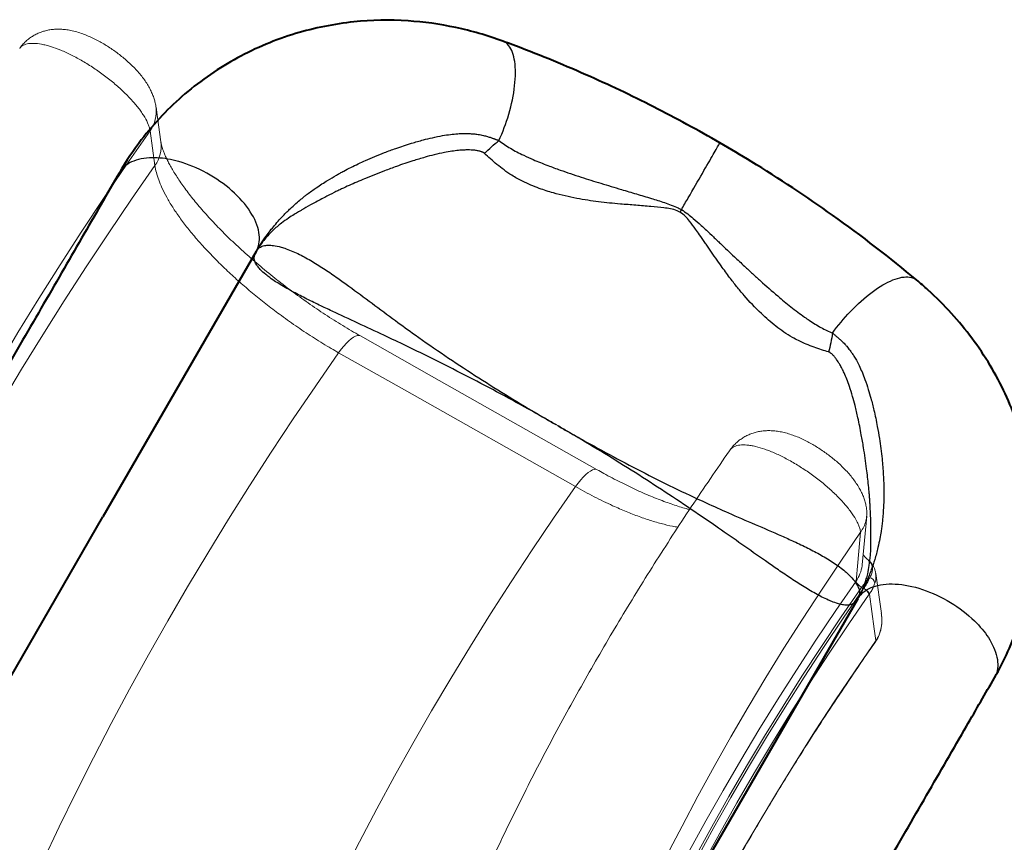
# Model space of a CAD drawing. Units: millimetres. Extents: x -11924 to 11402, y -5917 to 18808.
# Drawn here: x 1004 to 1627, y 4673 to 5194 of the extents above; entities that cross this region are included whole.
import ezdxf

# ---------------------------------------------------------------- set-up
doc = ezdxf.new("R2010")
doc.units = ezdxf.units.MM
doc.layers.add('WIDOCZNE_(ISO)', color=4, linetype='Continuous', lineweight=40)
doc.layers.add('WIDOCZNE_WĄSKIE_(ISO)', color=2, linetype='Continuous', lineweight=30)
doc.layers.add('WYMIAR', color=1, linetype='Continuous')

# ---------------------------------------------------------------- blocks, each defined once
blk = doc.blocks.new('A$C143013A1')
at = {"layer": 'WIDOCZNE_(ISO)'}
for p, q in [((-658.3, 220), (-464.24, 220)), ((-137.87, 220), (-464.24, 220)), ((-658.3, -220), (-464.24, -220))]:
    blk.add_line(p, q, dxfattribs=at)
for points, knots in [([(-851.91, 151.27), (-850.07, 161.81), (-847.55, 171.9), (-841.25, 191.39), (-837.4, 200.83), (-827.84, 220.23), (-821.9, 230.02), (-807.87, 249.38), (-799.53, 258.84), (-780.76, 276.46), (-770.15, 284.59), (-747.38, 298.54), (-735.16, 304.43), (-709.87, 313.38), (-696.77, 316.59), (-675.08, 319.44), (-666.74, 320), (-658.3, 320)], [0, 0, 0, 0, 3.380519, 3.380519, 6.954977, 6.954977, 11.174794, 11.174794, 15.920441, 15.920441, 20.920505, 20.920505, 25.857256, 25.857256, 30.571896, 30.571896, 33.407482, 33.407482, 33.407482, 33.407482]), ([(-658.3, 320), (-643.02, 320), (-626.94, 320), (-593.74, 320), (-576.53, 320), (-541.4, 320), (-523.39, 320), (-491.65, 320), (-477.95, 320), (-464.24, 320)], [0, 0, 0, 0, 5.531472, 5.531472, 11.053146, 11.053146, 16.574854, 16.574854, 20.694602, 20.694602, 20.694602, 20.694602]), ([(-864.86, 0), (-864.86, 15.98), (-864.43, 32), (-862.74, 63.78), (-861.46, 79.62), (-857.97, 112.21), (-855.66, 128.97), (-852.58, 147.36), (-852.25, 149.32), (-851.91, 151.27)], [0, 0, 0, 0, 4.792589, 4.792589, 9.660429, 9.660429, 15.017775, 15.017775, 15.658765, 15.658765, 15.658765, 15.658765]), ([(-851.91, -151.27), (-855.68, -129.63), (-858.7, -107.39), (-862.77, -64.53), (-864.03, -43.88), (-864.76, -15.42), (-864.86, -7.71), (-864.86, 0)], [0, 0, 0, 0, 7.089734, 7.089734, 13.341033, 13.341033, 15.654047, 15.654047, 15.654047, 15.654047]), ([(-658.3, -320), (-670.87, -320), (-683.25, -318.75), (-707.16, -314.06), (-718.78, -310.57), (-741.31, -301.51), (-752.24, -295.82), (-773.11, -282.38), (-783.03, -274.5), (-801.51, -256.75), (-810.05, -246.74), (-825.23, -224.9), (-831.93, -212.95), (-842.7, -187.89), (-847, -174.75), (-850.74, -157.57), (-851.35, -154.44), (-851.91, -151.27)], [0, 0, 0, 0, 4.226266, 4.226266, 8.518239, 8.518239, 13.032165, 13.032165, 17.782044, 17.782044, 22.730811, 22.730811, 27.725425, 27.725425, 32.385015, 32.385015, 33.402006, 33.402006, 33.402006, 33.402006]), ([(-464.24, -320), (-482.65, -320), (-501.05, -320), (-537.19, -320), (-555.03, -320), (-589.73, -320), (-606.68, -320), (-635.1, -320), (-646.92, -320), (-658.3, -320)], [0, 0, 0, 0, 5.531472, 5.531472, 11.053146, 11.053146, 16.574854, 16.574854, 20.694602, 20.694602, 20.694602, 20.694602])]:
    blk.add_open_spline(points, degree=3, knots=knots, dxfattribs=at)
at = {"layer": 'WIDOCZNE_WĄSKIE_(ISO)'}
for centre, major_axis, start_param, end_param in [((-790.33, 103.59), (-41.55, -17.28), 4.39934, 4.674198), ((-790.33, -103.59), (-41.55, 17.28), 1.608987, 1.883846)]:
    blk.add_ellipse(centre, major_axis=major_axis, ratio=0.427376, start_param=start_param, end_param=end_param, dxfattribs=at)
for points, knots in [([(-682.22, 294.48), (-680.83, 299.01), (-679.05, 303.13), (-674.36, 311.03), (-671.33, 314.46), (-664.92, 318.9), (-661.63, 320), (-658.3, 320)], [-50.055136, -50.055136, -50.055136, -50.055136, -48.502056, -48.502056, -46.599685, -46.599685, -44.81516, -44.81516, -44.81516, -44.81516]), ([(-658.3, 220), (-658.71, 220), (-659.11, 220.02), (-663.05, 220.34), (-666.51, 221.87), (-672.98, 227.27), (-675.91, 231.13), (-680.83, 240.72), (-682.75, 246.39), (-685.29, 258.77), (-685.87, 265.37), (-685.58, 278.56), (-684.72, 285.03), (-682.9, 292.2), (-682.57, 293.35), (-682.22, 294.48)], [-60.413779, -60.413779, -60.413779, -60.413779, -60.196299, -60.196299, -58.30132, -58.30132, -56.367665, -56.367665, -54.399651, -54.399651, -52.416563, -52.416563, -50.443639, -50.443639, -50.055136, -50.055136, -50.055136, -50.055136]), ([(-658.3, 220), (-662.34, 220), (-666.21, 219.79), (-672.87, 219.11), (-675.72, 218.71), (-678.5, 218.23), (-681.56, 217.7), (-684.48, 217.08), (-689.51, 215.82), (-691.65, 215.21), (-695.36, 214.07), (-696.94, 213.55), (-699.7, 212.58), (-700.89, 212.14), (-702.71, 211.44), (-703.36, 211.19), (-704.32, 210.8), (-704.64, 210.67), (-705.28, 210.41), (-705.6, 210.28), (-708.13, 209.22), (-710.3, 208.24), (-715.02, 206), (-717.55, 204.72), (-721.97, 202.33), (-723.88, 201.26), (-726.51, 199.72), (-727.25, 199.28), (-728.73, 198.38), (-729.47, 197.93), (-731.66, 196.57), (-733.11, 195.64), (-737.41, 192.82), (-740.22, 190.87), (-746.49, 186.34), (-749.92, 183.71), (-755.27, 179.38), (-757.24, 177.74), (-761.83, 173.79), (-764.44, 171.47), (-768.87, 167.31), (-770.73, 165.51), (-773.94, 162.27), (-775.3, 160.85), (-778.13, 157.8), (-779.58, 156.16), (-782.08, 153.16), (-783.14, 151.85), (-785.07, 149.29), (-785.94, 148.07), (-787.46, 145.82), (-788.1, 144.82), (-789.26, 142.9), (-789.77, 142), (-790.68, 140.3), (-791.08, 139.53), (-791.76, 138.08), (-792.06, 137.43), (-792.55, 136.27), (-792.75, 135.79), (-793.12, 134.81), (-793.3, 134.32), (-793.66, 133.29), (-793.84, 132.75), (-794.15, 131.73), (-794.29, 131.26), (-794.53, 130.38), (-794.63, 129.99), (-794.82, 129.22), (-794.91, 128.83), (-795.07, 128.1), (-795.14, 127.77), (-795.26, 127.14), (-795.32, 126.85), (-795.42, 126.32), (-795.46, 126.11), (-795.54, 125.62), (-795.59, 125.35), (-795.68, 124.83), (-795.72, 124.58), (-795.79, 124.13), (-795.82, 123.95), (-795.88, 123.53), (-795.92, 123.3), (-795.98, 122.9), (-796, 122.76), (-796.06, 122.42), (-796.08, 122.24), (-796.12, 122)], [-18.221758, -18.221758, -18.221758, -18.221758, -17.196394, -17.196394, -16.3923, -16.3923, -16.3923, -15.508575, -15.508575, -14.826166, -14.826166, -14.301235, -14.301235, -13.897443, -13.897443, -13.672182, -13.672182, -13.559551, -13.559551, -13.44692, -13.44692, -12.660165, -12.660165, -11.708414, -11.708414, -10.964867, -10.964867, -10.669207, -10.669207, -10.373547, -10.373547, -9.782227, -9.782227, -8.599581, -8.599581, -7.09178, -7.09178, -6.195959, -6.195959, -4.978814, -4.978814, -4.087224, -4.087224, -3.417509, -3.417509, -2.691396, -2.691396, -2.154216, -2.154216, -1.698265, -1.698265, -1.358657, -1.358657, -1.075173, -1.075173, -0.857109, -0.857109, -0.689367, -0.689367, -0.576249, -0.576249, -0.470433, -0.470433, -0.362983, -0.362983, -0.280328, -0.280328, -0.220123, -0.220123, -0.167062, -0.167062, -0.126246, -0.126246, -0.094849, -0.094849, -0.074076, -0.074076, -0.05134, -0.05134, -0.033851, -0.033851, -0.022567, -0.022567, -0.011284, -0.011284, -0.005642, -0.005642, 0, 0, 0, 0]), ([(-675.27, 217.58), (-672.85, 218.25), (-670.44, 218.8), (-664.87, 219.72), (-661.71, 220), (-658.3, 220)], [16.3923, 16.3923, 16.3923, 16.3923, 17.196394, 17.196394, 18.221758, 18.221758, 18.221758, 18.221758]), ([(-658.36, 220), (-658.39, 220), (-658.42, 220), (-658.5, 220), (-658.54, 220), (-658.69, 220), (-658.78, 219.99), (-659.05, 219.98), (-659.23, 219.97), (-659.74, 219.92), (-660.05, 219.86), (-660.78, 219.7), (-661.19, 219.56), (-662.41, 219.02), (-663.12, 218.51), (-664.49, 217.17), (-665.11, 216.31), (-666.21, 214.47), (-666.69, 213.49), (-667.74, 210.94), (-668.25, 209.33), (-668.94, 206.63), (-669.18, 205.54), (-669.94, 201.48), (-670.27, 198.45), (-670.67, 192.3), (-670.73, 189.18), (-670.67, 182.9), (-670.54, 179.75), (-670.16, 173.35), (-669.91, 170.11), (-669.35, 163.98), (-669.06, 161.09), (-668.11, 152.21), (-667.39, 146.14), (-665.94, 133.96), (-665.22, 127.84), (-664, 116.67), (-663.47, 111.56), (-661.53, 91.2), (-660.47, 75.94), (-659, 45.57), (-658.57, 30.44), (-658.39, 15.5), (-658.36, 12.98), (-658.34, 10.46), (-658.31, 5.42), (-658.3, 2.9), (-658.3, 0.38)], [0.001125, 0.001125, 0.001125, 0.001125, 0.006099, 0.006099, 0.014597, 0.014597, 0.031595, 0.031595, 0.065591, 0.065591, 0.132835, 0.132835, 0.234308, 0.234308, 0.467492, 0.467492, 0.745735, 0.745735, 1.023978, 1.023978, 1.442119, 1.442119, 1.720279, 1.720279, 2.470292, 2.470292, 3.220308, 3.220308, 3.963003, 3.963003, 4.705698, 4.705698, 5.354458, 5.354458, 6.688219, 6.688219, 8.021979, 8.021979, 9.142898, 9.142898, 12.48268, 12.48268, 15.822461, 15.822461, 15.822461, 16.385965, 16.385965, 16.94947, 16.94947, 16.94947, 16.94947]), ([(-658.3, 220), (-658.32, 220), (-658.33, 220), (-658.35, 220), (-658.36, 220), (-658.36, 220)], [-0.002400266, -0.002400266, -0.002400266, -0.002400266, 0, 0, 0.001125312, 0.001125312, 0.001125312, 0.001125312]), ([(-658.3, 0.38), (-658.3, 2.9), (-658.3, 5.42), (-658.27, 10.46), (-658.24, 12.98), (-658.21, 15.5), (-658.04, 30.44), (-657.61, 45.54), (-656.29, 75.79), (-655.38, 90.92), (-653.88, 111.05), (-653.48, 116.1), (-652.56, 127.14), (-652.03, 133.19), (-650.95, 145.28), (-650.4, 151.33), (-649.63, 160.24), (-649.38, 163.15), (-648.89, 169.35), (-648.65, 172.64), (-648.24, 179.16), (-648.07, 182.39), (-647.85, 188.81), (-647.8, 192.01), (-647.89, 198.27), (-648.04, 201.32), (-648.47, 205.34), (-648.61, 206.41), (-649.04, 209.05), (-649.37, 210.58), (-650.09, 213), (-650.42, 213.93), (-651.22, 215.69), (-651.68, 216.52), (-652.77, 217.91), (-653.33, 218.49), (-654.45, 219.19), (-654.82, 219.38), (-655.58, 219.66), (-655.92, 219.76), (-656.55, 219.88), (-656.78, 219.91), (-657.2, 219.96), (-657.36, 219.97), (-657.63, 219.99), (-657.73, 219.99), (-657.91, 220), (-657.98, 220), (-658.09, 220), (-658.11, 220), (-658.18, 220), (-658.23, 220), (-658.3, 220)], [-16.94947, -16.94947, -16.94947, -16.94947, -16.385965, -16.385965, -15.822461, -15.822461, -15.822461, -12.48268, -12.48268, -9.142898, -9.142898, -8.021979, -8.021979, -6.688219, -6.688219, -5.354458, -5.354458, -4.705698, -4.705698, -3.963003, -3.963003, -3.220308, -3.220308, -2.470292, -2.470292, -1.720279, -1.720279, -1.442119, -1.442119, -1.023978, -1.023978, -0.745735, -0.745735, -0.467492, -0.467492, -0.234308, -0.234308, -0.132835, -0.132835, -0.065591, -0.065591, -0.031595, -0.031595, -0.014597, -0.014597, -0.006099, -0.006099, -0.001125, -0.001125, 0, 0, 0.0024, 0.0024, 0.0024, 0.0024]), ([(-784.56, 125.81), (-784.56, 125.83), (-784.57, 125.85), (-784.57, 125.89), (-784.58, 125.9), (-784.59, 125.96), (-784.59, 126), (-784.6, 126.08), (-784.61, 126.12), (-784.62, 126.22), (-784.62, 126.28), (-784.63, 126.42), (-784.63, 126.5), (-784.63, 126.65), (-784.63, 126.72), (-784.62, 126.9), (-784.61, 127.01), (-784.59, 127.27), (-784.57, 127.41), (-784.53, 127.73), (-784.5, 127.92), (-784.42, 128.31), (-784.37, 128.51), (-784.25, 129), (-784.17, 129.28), (-783.98, 129.91), (-783.87, 130.25), (-783.63, 130.94), (-783.5, 131.27), (-783.22, 131.96), (-783.07, 132.31), (-782.68, 133.16), (-782.43, 133.66), (-781.86, 134.79), (-781.51, 135.41), (-780.7, 136.81), (-780.23, 137.58), (-779.16, 139.24), (-778.55, 140.13), (-777.11, 142.15), (-776.26, 143.28), (-774.37, 145.66), (-773.33, 146.91), (-770.82, 149.79), (-769.34, 151.4), (-766.44, 154.42), (-765.02, 155.84), (-761.67, 159.11), (-759.73, 160.93), (-755.06, 165.19), (-752.29, 167.6), (-747.48, 171.72), (-745.41, 173.44), (-739.82, 178.01), (-736.26, 180.83), (-729.84, 185.73), (-726.99, 187.85), (-722.67, 190.95), (-721.23, 191.98), (-719.05, 193.49), (-718.33, 193.99), (-716.87, 194.98), (-716.14, 195.48), (-713.52, 197.2), (-711.65, 198.41), (-707.41, 201.11), (-705.04, 202.59), (-700.71, 205.2), (-698.75, 206.35), (-696.51, 207.61), (-696.25, 207.77), (-695.72, 208.09), (-695.46, 208.24), (-694.67, 208.71), (-694.14, 209.02), (-692.66, 209.86), (-691.7, 210.39), (-689.48, 211.59), (-688.21, 212.24), (-685.27, 213.67), (-683.59, 214.43), (-679.71, 216.05), (-677.5, 216.88), (-675.27, 217.58)], [0, 0, 0, 0, 0.005642, 0.005642, 0.011284, 0.011284, 0.022567, 0.022567, 0.033851, 0.033851, 0.05134, 0.05134, 0.074076, 0.074076, 0.094849, 0.094849, 0.126246, 0.126246, 0.167062, 0.167062, 0.220123, 0.220123, 0.280328, 0.280328, 0.362983, 0.362983, 0.470433, 0.470433, 0.576249, 0.576249, 0.689367, 0.689367, 0.857109, 0.857109, 1.075173, 1.075173, 1.358657, 1.358657, 1.698265, 1.698265, 2.154216, 2.154216, 2.691396, 2.691396, 3.417509, 3.417509, 4.087224, 4.087224, 4.978814, 4.978814, 6.195959, 6.195959, 7.09178, 7.09178, 8.599581, 8.599581, 9.782227, 9.782227, 10.373547, 10.373547, 10.669207, 10.669207, 10.964867, 10.964867, 11.708414, 11.708414, 12.660165, 12.660165, 13.44692, 13.44692, 13.559551, 13.559551, 13.672182, 13.672182, 13.897443, 13.897443, 14.301235, 14.301235, 14.826166, 14.826166, 15.508575, 15.508575, 16.3923, 16.3923, 16.3923, 16.3923]), ([(-796.12, 122), (-801.96, 122.55), (-807.89, 123.55), (-819.94, 126.46), (-825.89, 128.43), (-836.46, 133.01), (-840.97, 135.59), (-847.87, 141.02), (-850.21, 143.8), (-851.97, 148.16), (-852.17, 149.76), (-851.91, 151.27)], [-58.158878, -58.158878, -58.158878, -58.158878, -56.367665, -56.367665, -54.399651, -54.399651, -52.416563, -52.416563, -50.443639, -50.443639, -49.249363, -49.249363, -49.249363, -49.249363]), ([(-814.21, 0), (-814.21, 0.65), (-814.17, 1.3), (-813.9, 3.39), (-813.51, 4.79), (-812.59, 7.53), (-812.05, 8.87), (-810.42, 12.72), (-809.26, 15.21), (-807.41, 19.16), (-806.73, 20.61), (-805.36, 23.53), (-804.68, 24.98), (-802.57, 29.36), (-801.16, 32.31), (-797.83, 39.43), (-795.92, 43.66), (-792.29, 52.16), (-790.59, 56.47), (-787.37, 65.67), (-785.88, 70.55), (-783.88, 78.55), (-783.22, 81.62), (-782.01, 88.47), (-781.51, 92.28), (-781.1, 98.71), (-781.04, 101.31), (-781.22, 105.91), (-781.39, 107.91), (-781.83, 111.79), (-782.1, 113.68), (-783.03, 119.2), (-783.81, 122.65), (-784.56, 125.81)], [0, 0, 0, 0, 0.175727, 0.175727, 0.573014, 0.573014, 0.9703, 0.9703, 1.72123, 1.72123, 2.155434, 2.155434, 2.589637, 2.589637, 3.458048, 3.458048, 4.663691, 4.663691, 5.843465, 5.843465, 7.113596, 7.113596, 7.890519, 7.890519, 8.835109, 8.835109, 9.469922, 9.469922, 9.949238, 9.949238, 10.428554, 10.428554, 11.387185, 11.387185, 11.387185, 11.387185]), ([(-796.12, 122), (-795.79, 119.2), (-795.59, 116.26), (-795.53, 111.67), (-795.55, 110.12), (-795.66, 106.95), (-795.76, 105.34), (-796.05, 101.57), (-796.28, 99.39), (-796.93, 93.93), (-797.4, 90.62), (-798.38, 84.55), (-798.85, 81.79), (-800.2, 74.49), (-801.12, 69.93), (-803.01, 61.08), (-803.98, 56.8), (-805.98, 48.12), (-807.03, 43.7), (-808.85, 36.1), (-809.62, 32.91), (-810.77, 28.1), (-811.15, 26.5), (-811.91, 23.28), (-812.29, 21.66), (-813.3, 17.25), (-813.93, 14.46), (-814.81, 10.11), (-815.11, 8.59), (-815.61, 5.48), (-815.83, 3.89), (-815.99, 1.52), (-816.02, 0.78), (-816.03, 0.05), (-816.03, 0.03), (-816.03, 0.02), (-816.03, 0)], [-11.387185, -11.387185, -11.387185, -11.387185, -10.428554, -10.428554, -9.949238, -9.949238, -9.469922, -9.469922, -8.835109, -8.835109, -7.890519, -7.890519, -7.113596, -7.113596, -5.843465, -5.843465, -4.663691, -4.663691, -3.458048, -3.458048, -2.589637, -2.589637, -2.155434, -2.155434, -1.72123, -1.72123, -0.9703, -0.9703, -0.573014, -0.573014, -0.175727, -0.175727, 0, 0, 0, 0.003621, 0.003621, 0.003621, 0.003621]), ([(-816.03, 0), (-818.9, 0), (-821.76, 0), (-831.01, 0), (-837.11, 0), (-848.03, 0), (-852.73, 0), (-860.03, 0), (-862.58, 0), (-864.53, 0), (-864.86, 0), (-864.86, 0)], [-57.23191, -57.23191, -57.23191, -57.23191, -56.367665, -56.367665, -54.399651, -54.399651, -52.416563, -52.416563, -50.443639, -50.443639, -49.446657, -49.446657, -49.446657, -49.446657]), ([(-816.03, 0), (-816.01, -1.62), (-815.88, -3.23), (-815.49, -6.31), (-815.24, -7.79), (-814.56, -11.45), (-814.1, -13.61), (-813.29, -17.27), (-812.95, -18.76), (-812.16, -22.23), (-811.69, -24.21), (-810.99, -27.18), (-810.75, -28.16), (-810.28, -30.14), (-810.04, -31.13), (-808.86, -36.06), (-807.91, -40), (-806.3, -46.79), (-805.63, -49.65), (-804.45, -54.75), (-803.94, -56.99), (-802.94, -61.46), (-802.45, -63.69), (-800.96, -70.68), (-800.01, -75.43), (-798.5, -83.75), (-797.91, -87.32), (-796.86, -94.47), (-796.4, -98.05), (-795.96, -102.76), (-795.86, -103.95), (-795.58, -108.12), (-795.5, -111.05), (-795.62, -116.71), (-795.82, -119.42), (-796.12, -121.99)], [-11.345698, -11.345698, -11.345698, -11.345698, -10.958798, -10.958798, -10.575515, -10.575515, -10.008292, -10.008292, -9.611657, -9.611657, -9.077974, -9.077974, -8.811133, -8.811133, -8.544292, -8.544292, -7.476922, -7.476922, -6.696276, -6.696276, -6.080074, -6.080074, -5.463868, -5.463868, -4.143157, -4.143157, -3.142567, -3.142567, -2.114189, -2.114189, -1.763604, -1.763604, -0.881802, -0.881802, 0, 0, 0, 0]), ([(-816.03, 0), (-815.88, 0), (-815.73, 0), (-815.42, 0), (-815.27, 0), (-814.97, 0), (-814.82, 0), (-814.52, 0), (-814.37, 0), (-814.21, 0)], [0, 0, 0, 0, 0.250002, 0.250002, 0.500003, 0.500003, 0.750005, 0.750005, 1.000007, 1.000007, 1.000007, 1.000007]), ([(-784.56, -125.81), (-783.87, -122.89), (-783.15, -119.72), (-781.95, -112.95), (-781.49, -109.35), (-781.14, -104.21), (-781.09, -102.75), (-781.09, -97.08), (-781.45, -92.9), (-782.6, -84.72), (-783.38, -80.72), (-785.58, -71.56), (-787.11, -66.47), (-789.63, -59.19), (-790.48, -56.9), (-792.24, -52.38), (-793.15, -50.15), (-795.28, -45.16), (-796.5, -42.4), (-799.44, -35.94), (-801.18, -32.27), (-803.35, -27.74), (-803.79, -26.83), (-804.66, -25.04), (-805.07, -24.14), (-806.33, -21.45), (-807.17, -19.67), (-808.63, -16.56), (-809.25, -15.22), (-810.73, -11.97), (-811.58, -10.06), (-812.84, -6.83), (-813.3, -5.52), (-813.99, -2.82), (-814.21, -1.42), (-814.21, 0)], [0, 0, 0, 0, 0.881802, 0.881802, 1.763604, 1.763604, 2.114189, 2.114189, 3.142567, 3.142567, 4.143157, 4.143157, 5.463868, 5.463868, 6.080074, 6.080074, 6.696276, 6.696276, 7.476922, 7.476922, 8.544292, 8.544292, 8.811133, 8.811133, 9.077974, 9.077974, 9.611657, 9.611657, 10.008292, 10.008292, 10.575515, 10.575515, 10.958798, 10.958798, 11.342077, 11.342077, 11.342077, 11.342077]), ([(-658.3, -0.37), (-658.3, -2.89), (-658.31, -5.41), (-658.34, -10.45), (-658.36, -12.97), (-658.39, -15.49), (-658.57, -30.44), (-659, -45.56), (-660.47, -75.94), (-661.53, -91.2), (-663.47, -111.55), (-664, -116.67), (-665.22, -127.84), (-665.94, -133.96), (-667.39, -146.14), (-668.11, -152.21), (-669.06, -161.09), (-669.35, -163.97), (-669.91, -170.11), (-670.16, -173.35), (-670.54, -179.74), (-670.67, -182.9), (-670.73, -189.17), (-670.67, -192.29), (-670.27, -198.45), (-669.94, -201.48), (-669.18, -205.53), (-668.94, -206.62), (-668.25, -209.32), (-667.74, -210.93), (-666.69, -213.48), (-666.21, -214.47), (-665.11, -216.3), (-664.49, -217.16), (-663.12, -218.5), (-662.41, -219.02), (-661.19, -219.56), (-660.79, -219.69), (-660.05, -219.86), (-659.74, -219.91), (-659.23, -219.96), (-659.05, -219.98), (-658.78, -219.99), (-658.69, -219.99), (-658.54, -220), (-658.5, -220), (-658.42, -220), (-658.39, -220), (-658.36, -220)], [-0.497755, -0.497755, -0.497755, -0.497755, 0.06575, 0.06575, 0.629254, 0.629254, 0.629254, 3.969036, 3.969036, 7.308817, 7.308817, 8.429782, 8.429782, 9.763519, 9.763519, 11.097256, 11.097256, 11.746015, 11.746015, 12.488721, 12.488721, 13.231427, 13.231427, 13.981442, 13.981442, 14.731454, 14.731454, 15.009609, 15.009609, 15.427386, 15.427386, 15.705791, 15.705791, 15.984196, 15.984196, 16.217399, 16.217399, 16.318781, 16.318781, 16.386087, 16.386087, 16.420106, 16.420106, 16.437116, 16.437116, 16.44562, 16.44562, 16.4506, 16.4506, 16.4506, 16.4506]), ([(-658.3, -220), (-658.23, -220), (-658.18, -220), (-658.11, -220), (-658.09, -220), (-657.98, -219.99), (-657.91, -219.99), (-657.73, -219.99), (-657.63, -219.98), (-657.36, -219.97), (-657.2, -219.95), (-656.78, -219.91), (-656.55, -219.87), (-655.92, -219.75), (-655.58, -219.65), (-654.82, -219.38), (-654.45, -219.18), (-653.33, -218.49), (-652.77, -217.91), (-651.68, -216.52), (-651.22, -215.69), (-650.42, -213.92), (-650.09, -212.99), (-649.37, -210.57), (-649.04, -209.04), (-648.61, -206.41), (-648.47, -205.33), (-648.04, -201.32), (-647.89, -198.26), (-647.8, -192.01), (-647.85, -188.81), (-648.07, -182.38), (-648.24, -179.16), (-648.65, -172.64), (-648.89, -169.35), (-649.38, -163.15), (-649.63, -160.24), (-650.4, -151.32), (-650.95, -145.28), (-652.03, -133.18), (-652.56, -127.14), (-653.48, -116.1), (-653.88, -111.05), (-655.38, -90.92), (-656.29, -75.78), (-657.61, -45.54), (-658.04, -30.43), (-658.21, -15.49), (-658.24, -12.97), (-658.27, -10.45), (-658.3, -5.41), (-658.3, -2.89), (-658.3, -0.37)], [-16.454125, -16.454125, -16.454125, -16.454125, -16.451724, -16.451724, -16.4506, -16.4506, -16.44562, -16.44562, -16.437116, -16.437116, -16.420106, -16.420106, -16.386087, -16.386087, -16.318781, -16.318781, -16.217399, -16.217399, -15.984196, -15.984196, -15.705791, -15.705791, -15.427386, -15.427386, -15.009609, -15.009609, -14.731454, -14.731454, -13.981442, -13.981442, -13.231427, -13.231427, -12.488721, -12.488721, -11.746015, -11.746015, -11.097256, -11.097256, -9.763519, -9.763519, -8.429782, -8.429782, -7.308817, -7.308817, -3.969036, -3.969036, -0.629254, -0.629254, -0.629254, -0.06575, -0.06575, 0.497755, 0.497755, 0.497755, 0.497755]), ([(-796.12, -121.99), (-801.96, -122.55), (-807.89, -123.55), (-819.94, -126.46), (-825.89, -128.42), (-836.46, -133), (-840.97, -135.59), (-847.87, -141.01), (-850.21, -143.8), (-851.97, -148.15), (-852.17, -149.75), (-851.91, -151.27)], [-58.158878, -58.158878, -58.158878, -58.158878, -56.367665, -56.367665, -54.399651, -54.399651, -52.416563, -52.416563, -50.443639, -50.443639, -49.249363, -49.249363, -49.249363, -49.249363]), ([(-796.12, -121.99), (-796.07, -122.34), (-796.03, -122.57), (-795.97, -123), (-795.94, -123.18), (-795.86, -123.69), (-795.81, -123.97), (-795.72, -124.53), (-795.68, -124.8), (-795.58, -125.4), (-795.53, -125.72), (-795.4, -126.42), (-795.33, -126.78), (-795.18, -127.56), (-795.1, -127.95), (-794.91, -128.81), (-794.81, -129.25), (-794.61, -130.06), (-794.51, -130.43), (-794.27, -131.31), (-794.13, -131.8), (-793.8, -132.86), (-793.62, -133.42), (-793.26, -134.44), (-793.09, -134.9), (-792.73, -135.83), (-792.54, -136.3), (-792.05, -137.44), (-791.76, -138.08), (-791.09, -139.5), (-790.7, -140.25), (-789.81, -141.93), (-789.3, -142.82), (-788.14, -144.75), (-787.48, -145.78), (-785.94, -148.07), (-785.06, -149.3), (-783.12, -151.87), (-782.06, -153.19), (-779.55, -156.19), (-778.09, -157.84), (-775.27, -160.89), (-773.9, -162.3), (-770.69, -165.54), (-768.83, -167.34), (-764.39, -171.5), (-761.79, -173.83), (-757.18, -177.79), (-755.19, -179.44), (-749.79, -183.8), (-746.34, -186.44), (-740.08, -190.96), (-737.3, -192.89), (-733.04, -195.68), (-731.61, -196.6), (-729.43, -197.95), (-728.7, -198.39), (-727.24, -199.28), (-726.5, -199.72), (-724.88, -200.66), (-724, -201.17), (-721.49, -202.59), (-719.85, -203.48), (-716.03, -205.48), (-713.84, -206.57), (-710.58, -208.09), (-709.56, -208.56), (-708.01, -209.24), (-707.5, -209.47), (-706.45, -209.91), (-705.93, -210.13), (-704.5, -210.73), (-703.57, -211.1), (-701.28, -211.99), (-699.89, -212.51), (-696.65, -213.64), (-694.78, -214.25), (-690.41, -215.57), (-687.88, -216.25), (-683.07, -217.37), (-680.83, -217.83), (-678.5, -218.22), (-677.24, -218.44), (-675.95, -218.64), (-672.08, -219.19), (-669.44, -219.48), (-664, -219.89), (-661.2, -220), (-658.3, -220)], [-18.214584, -18.214584, -18.214584, -18.214584, -18.20652, -18.20652, -18.198456, -18.198456, -18.182327, -18.182327, -18.163446, -18.163446, -18.136245, -18.136245, -18.098965, -18.098965, -18.05146, -18.05146, -17.989704, -17.989704, -17.932123, -17.932123, -17.845916, -17.845916, -17.733847, -17.733847, -17.633571, -17.633571, -17.523276, -17.523276, -17.358507, -17.358507, -17.144307, -17.144307, -16.865848, -16.865848, -16.517124, -16.517124, -16.057146, -16.057146, -15.519344, -15.519344, -14.790116, -14.790116, -14.122556, -14.122556, -13.227925, -13.227925, -12.012469, -12.012469, -11.107319, -11.107319, -9.592085, -9.592085, -8.421004, -8.421004, -7.835464, -7.835464, -7.542693, -7.542693, -7.249923, -7.249923, -6.903729, -6.903729, -6.272446, -6.272446, -5.451779, -5.451779, -5.079875, -5.079875, -4.893923, -4.893923, -4.707971, -4.707971, -4.384912, -4.384912, -3.911025, -3.911025, -3.29497, -3.29497, -2.4941, -2.4941, -1.822302, -1.822302, -1.822302, -1.455491, -1.455491, -0.727743, -0.727743, 0.007192, 0.007192, 0.007192, 0.007192]), ([(-675.27, -217.58), (-676.96, -217.04), (-678.65, -216.43), (-682.32, -214.98), (-684.3, -214.12), (-687.75, -212.46), (-689.24, -211.71), (-691.85, -210.31), (-692.97, -209.68), (-694.85, -208.6), (-695.6, -208.15), (-696.79, -207.44), (-697.26, -207.18), (-698.19, -206.65), (-698.65, -206.39), (-700.04, -205.58), (-700.97, -205.03), (-703.94, -203.26), (-705.99, -201.99), (-709.62, -199.71), (-711.2, -198.7), (-713.65, -197.1), (-714.52, -196.53), (-716.14, -195.48), (-716.85, -194.99), (-718.3, -194), (-719.02, -193.51), (-721.17, -192.01), (-722.6, -191), (-726.87, -187.93), (-729.7, -185.83), (-736.12, -180.94), (-739.69, -178.11), (-745.32, -173.51), (-747.41, -171.77), (-752.25, -167.63), (-755.01, -165.23), (-759.68, -160.97), (-761.63, -159.14), (-764.98, -155.87), (-766.4, -154.45), (-769.3, -151.43), (-770.79, -149.82), (-773.3, -146.93), (-774.35, -145.68), (-776.25, -143.28), (-777.11, -142.15), (-778.57, -140.09), (-779.19, -139.19), (-780.27, -137.51), (-780.74, -136.75), (-781.53, -135.37), (-781.87, -134.76), (-782.43, -133.66), (-782.67, -133.17), (-783.05, -132.33), (-783.2, -131.99), (-783.47, -131.33), (-783.59, -131.01), (-783.84, -130.33), (-783.96, -129.97), (-784.16, -129.32), (-784.24, -129.03), (-784.37, -128.54), (-784.41, -128.34), (-784.49, -127.93), (-784.53, -127.72), (-784.58, -127.34), (-784.6, -127.17), (-784.62, -126.88), (-784.63, -126.75), (-784.63, -126.52), (-784.63, -126.43), (-784.62, -126.26), (-784.61, -126.2), (-784.6, -126.08), (-784.6, -126.02), (-784.58, -125.94), (-784.58, -125.91), (-784.57, -125.86), (-784.56, -125.83), (-784.56, -125.81)], [1.822302, 1.822302, 1.822302, 1.822302, 2.4941, 2.4941, 3.29497, 3.29497, 3.911025, 3.911025, 4.384912, 4.384912, 4.707971, 4.707971, 4.893923, 4.893923, 5.079875, 5.079875, 5.451779, 5.451779, 6.272446, 6.272446, 6.903729, 6.903729, 7.249923, 7.249923, 7.542693, 7.542693, 7.835464, 7.835464, 8.421004, 8.421004, 9.592085, 9.592085, 11.107319, 11.107319, 12.012469, 12.012469, 13.227925, 13.227925, 14.122556, 14.122556, 14.790116, 14.790116, 15.519344, 15.519344, 16.057146, 16.057146, 16.517124, 16.517124, 16.865848, 16.865848, 17.144307, 17.144307, 17.358507, 17.358507, 17.523276, 17.523276, 17.633571, 17.633571, 17.733847, 17.733847, 17.845916, 17.845916, 17.932123, 17.932123, 17.989704, 17.989704, 18.05146, 18.05146, 18.098965, 18.098965, 18.136245, 18.136245, 18.163446, 18.163446, 18.182327, 18.182327, 18.198456, 18.198456, 18.20652, 18.20652, 18.214584, 18.214584, 18.214584, 18.214584]), ([(-658.3, -220), (-660.75, -220), (-663.06, -219.85), (-667.57, -219.31), (-669.77, -218.91), (-673.06, -218.16), (-674.17, -217.88), (-675.27, -217.58)], [-0.007192, -0.007192, -0.007192, -0.007192, 0.727743, 0.727743, 1.455491, 1.455491, 1.822302, 1.822302, 1.822302, 1.822302]), ([(-658.3, -220), (-658.71, -220), (-659.11, -220.01), (-663.05, -220.33), (-666.51, -221.86), (-672.98, -227.26), (-675.91, -231.12), (-680.83, -240.71), (-682.75, -246.38), (-685.29, -258.76), (-685.87, -265.36), (-685.58, -278.55), (-684.72, -285.02), (-682.9, -292.19), (-682.57, -293.35), (-682.22, -294.48)], [-60.413779, -60.413779, -60.413779, -60.413779, -60.196299, -60.196299, -58.30132, -58.30132, -56.367665, -56.367665, -54.399651, -54.399651, -52.416563, -52.416563, -50.443639, -50.443639, -50.055136, -50.055136, -50.055136, -50.055136]), ([(-658.36, -220), (-658.36, -220), (-658.35, -220), (-658.33, -220), (-658.32, -220), (-658.3, -220)], [16.450599539, 16.450599539, 16.450599539, 16.450599539, 16.451724457, 16.451724457, 16.454125117, 16.454125117, 16.454125117, 16.454125117]), ([(-682.22, -294.48), (-680.83, -299), (-679.05, -303.12), (-674.36, -311.03), (-671.33, -314.45), (-664.92, -318.89), (-661.63, -320), (-658.3, -320)], [-50.055136, -50.055136, -50.055136, -50.055136, -48.502056, -48.502056, -46.599685, -46.599685, -44.81516, -44.81516, -44.81516, -44.81516])]:
    blk.add_open_spline(points, degree=3, knots=knots, dxfattribs=at)

msp = doc.modelspace()

# ---------------------------------------------------------------- linework, layer by layer
at = {"color": 7, "linetype": 'Continuous', "lineweight": 15}
for p, q in [((1086.358, 5123.712), (1089.462, 5101.707)), ((1537.398, 4848.825), (1540.289, 4879.732)), ((1536.474, 4869.429), (1536.465, 4869.415)), ((1545.953, 4842.911), (1545.898, 4843.222)), ((1549.566, 4818.001), (1546.006, 4843.239)), ((1537.042, 4834.439), (1538.294, 4833.731)), ((1538.414, 4833.902), (1538.294, 4833.731)), ((1541.895, 4830.115), (1541.996, 4830.258)), ((1546.152, 4800.772), (1545.934, 4800.458))]:
    msp.add_line(p, q, dxfattribs=at)
at = {"color": 7, "linetype": 'Continuous', "lineweight": 15, "flags": 128}
for points in [[(1093.232, 5116.765), (1091.059, 5132.167), (1090.127, 5138.768)], [(849.48, 4662.509), (858.583, 4684.964), (868.002, 4707.39), (877.735, 4729.783), (887.781, 4752.139), (898.138, 4774.454), (908.803, 4796.724), (919.776, 4818.946), (931.055, 4841.115), (942.636, 4863.229), (954.52, 4885.283), (966.702, 4907.273), (979.182, 4929.196), (991.958, 4951.048), (1005.026, 4972.825), (1018.385, 4994.523), (1032.033, 5016.139), (1045.967, 5037.669), (1060.184, 5059.11), (1074.683, 5080.457), (1089.462, 5101.707)], [(1369.608, 4909.037), (1264.592, 4968.384), (1219.586, 4993.82)], [(1018.405, 4660.953), (1028.796, 4682.881), (1039.495, 4704.761), (1050.502, 4726.591), (1061.814, 4748.365), (1073.43, 4770.08), (1085.347, 4791.732), (1097.563, 4813.318), (1110.077, 4834.833), (1122.885, 4856.273), (1135.985, 4877.635), (1149.376, 4898.915), (1163.054, 4920.109), (1177.018, 4941.213), (1191.264, 4962.224), (1205.791, 4983.138)], [(1205.791, 4983.138), (1247.462, 4959.591), (1355.818, 4898.363)], [(1208.36, 4652.537), (1219.017, 4673.409), (1229.978, 4694.224), (1241.241, 4714.977), (1252.804, 4735.666), (1264.664, 4756.286), (1276.819, 4776.833), (1289.268, 4797.304), (1302.007, 4817.693), (1315.034, 4837.997), (1328.347, 4858.213), (1341.942, 4878.336), (1355.818, 4898.363)], [(1413.588, 4664.349), (1423.315, 4683.334), (1433.339, 4702.262), (1443.656, 4721.13), (1454.264, 4739.934), (1465.161, 4758.67), (1476.344, 4777.333), (1487.81, 4795.919), (1499.559, 4814.425), (1511.585, 4832.845), (1523.888, 4851.177), (1536.465, 4869.415)], [(1536.465, 4869.415), (1534.675, 4850.311), (1533.563, 4838.432)], [(1537.397, 4848.824), (1537.391, 4848.757), (1537.332, 4848.22)], [(1541.996, 4830.258), (1545.098, 4808.252), (1546.152, 4800.772)]]:
    msp.add_lwpolyline(points, dxfattribs=at)
at = {"color": 8, "linetype": 'Continuous', "lineweight": 15, "flags": 128}
for points in [[(839.723, 4665.916), (848.433, 4688.207), (857.458, 4710.473), (866.796, 4732.71), (876.446, 4754.915), (886.406, 4777.082), (896.674, 4799.209), (907.248, 4821.292), (918.127, 4843.327), (929.308, 4865.31), (940.791, 4887.238), (952.572, 4909.106), (964.651, 4930.911), (977.024, 4952.65), (989.69, 4974.318), (1002.646, 4995.912), (1015.891, 5017.428), (1029.421, 5038.863), (1043.236, 5060.212), (1057.332, 5081.473), (1071.707, 5102.641), (1086.358, 5123.712)], [(1219.574, 4993.826), (1218.731, 4994.09), (1217.717, 4994.037), (1216.552, 4993.665), (1215.253, 4992.98), (1213.839, 4991.991), (1212.329, 4990.714), (1210.746, 4989.165), (1209.113, 4987.368), (1207.453, 4985.35), (1205.791, 4983.138)], [(1369.601, 4909.04), (1369.601, 4909.04), (1368.753, 4909.307), (1367.74, 4909.255), (1366.576, 4908.883), (1365.277, 4908.199), (1363.863, 4907.211), (1362.354, 4905.934), (1360.771, 4904.386), (1359.139, 4902.591), (1357.48, 4900.573), (1355.818, 4898.363)], [(1357.953, 4519.706), (1362.476, 4530.594), (1370.895, 4550.253), (1379.628, 4569.875), (1388.672, 4589.458), (1398.026, 4608.996), (1407.686, 4628.486), (1417.652, 4647.923), (1427.92, 4667.302), (1438.489, 4686.62), (1449.356, 4705.872), (1460.519, 4725.053), (1471.975, 4744.161), (1483.722, 4763.189), (1495.757, 4782.135), (1508.077, 4800.993), (1520.68, 4819.761), (1533.563, 4838.432)], [(1431.587, 4663.57), (1442.137, 4682.858), (1452.985, 4702.081), (1464.128, 4721.233), (1475.563, 4740.311), (1487.289, 4759.31), (1499.303, 4778.227), (1511.601, 4797.057), (1524.182, 4815.795), (1537.042, 4834.439)], [(1432.935, 4663.014), (1443.475, 4682.285), (1454.313, 4701.49), (1465.446, 4720.626), (1476.871, 4739.687), (1488.586, 4758.669), (1500.589, 4777.569), (1512.876, 4796.382), (1525.445, 4815.104), (1538.294, 4833.731)], [(1436.689, 4659.645), (1447.214, 4678.888), (1458.036, 4698.065), (1469.153, 4717.173), (1480.562, 4736.206), (1492.26, 4755.161), (1504.245, 4774.034), (1516.514, 4792.82), (1529.065, 4811.515), (1541.895, 4830.115)], [(1460.841, 4666.485), (1472.121, 4685.871), (1483.698, 4705.182), (1495.568, 4724.413), (1507.73, 4743.56), (1520.18, 4762.62), (1532.915, 4781.587), (1545.934, 4800.458)], [(1545.934, 4800.458), (1545.915, 4800.146), (1545.847, 4800.005)], [(1546.152, 4800.772), (1546.142, 4800.472), (1546.085, 4800.348)]]:
    msp.add_lwpolyline(points, dxfattribs=at)
at = {"color": 8, "linetype": 'Continuous', "lineweight": 15}
for centre, radius, start, end in [((1069.252, 5135.995), 21.059, 324.321078, 7.5338), ((1072.358, 5113.991), 21.058, 324.314647, 7.564623), ((1515.789, 4850.896), 21.709, 324.960156, 352.918909)]:
    msp.add_arc(centre, radius, start, end, dxfattribs=at)
at = {"color": 7, "linetype": 'Continuous', "lineweight": 15}
for centre, radius, start, end in [((1582.043, 4802.442), 55.217, 136.218575, 144.586218), ((1541.546, 4836.699), 3.998, 8.104324, 80.908316), ((1535.391, 4827.239), 7.112, 23.851707, 65.911733), ((1535.562, 4827.516), 6.993, 23.079351, 65.933825)]:
    msp.add_arc(centre, radius, start, end, dxfattribs=at)
for points, knots in [([(1090.099, 5138.75), (1090.045, 5139.182), (1089.873, 5140.548), (1089.327, 5142.781), (1088.484, 5145.481), (1087.375, 5148.207), (1085.978, 5151.021), (1084.258, 5153.919), (1082.211, 5156.877), (1079.888, 5159.814), (1077.346, 5162.672), (1074.69, 5165.371), (1071.938, 5167.928), (1069.104, 5170.349), (1066.2, 5172.642), (1063.214, 5174.826), (1060.157, 5176.889), (1057.04, 5178.825), (1053.849, 5180.64), (1050.567, 5182.327), (1047.197, 5183.863), (1043.683, 5185.254), (1039.971, 5186.464), (1036.313, 5187.36), (1032.865, 5187.921), (1029.692, 5188.18), (1026.648, 5188.172), (1023.707, 5187.906), (1020.872, 5187.391), (1018.137, 5186.629), (1015.508, 5185.621), (1012.993, 5184.369), (1010.524, 5182.82), (1008.157, 5180.972), (1005.986, 5178.812), (1004.534, 5177.137), (1003.892, 5176.142), (1003.793, 5175.989)], [0, 0, 0, 0, 0.0116882, 0.0369898, 0.0626103, 0.0898527, 0.1192361, 0.1509424, 0.1842521, 0.219682, 0.2536341, 0.2865132, 0.318846, 0.3499821, 0.3805896, 0.4113155, 0.4420011, 0.4725043, 0.5034664, 0.5354415, 0.5680056, 0.6015283, 0.6378939, 0.6756571, 0.707302, 0.7363803, 0.764472, 0.7912392, 0.8170725, 0.8422635, 0.8670172, 0.8914714, 0.9158779, 0.9428422, 0.9692916, 0.9952849, 1, 1, 1, 1]), ([(1219.582, 4993.841), (1219.064, 4994.13), (1216.723, 4995.436), (1212.529, 4997.897), (1207.014, 5001.221), (1201.496, 5004.675), (1195.996, 5008.238), (1190.541, 5011.893), (1185.147, 5015.632), (1179.806, 5019.457), (1174.505, 5023.377), (1169.243, 5027.393), (1164.042, 5031.49), (1158.928, 5035.647), (1153.924, 5039.847), (1149.055, 5044.067), (1144.343, 5048.288), (1139.808, 5052.489), (1135.47, 5056.65), (1131.344, 5060.755), (1127.393, 5064.835), (1123.613, 5068.889), (1120.005, 5072.92), (1116.602, 5076.886), (1113.413, 5080.773), (1110.449, 5084.562), (1107.718, 5088.237), (1105.227, 5091.779), (1102.982, 5095.17), (1100.986, 5098.391), (1099.239, 5101.425), (1097.739, 5104.253), (1096.481, 5106.859), (1095.446, 5109.248), (1094.629, 5111.391), (1094.012, 5113.279), (1093.583, 5114.877), (1093.336, 5116.042), (1093.267, 5116.552), (1093.243, 5116.733)], [0, 0, 0, 0, 0.0082514, 0.037311, 0.0664137, 0.0955291, 0.1246258, 0.1536666, 0.1824877, 0.2112458, 0.2402595, 0.2694741, 0.2988294, 0.3282606, 0.3576954, 0.3870464, 0.4162446, 0.4452231, 0.4739176, 0.5022697, 0.5303028, 0.5588549, 0.5873255, 0.6157284, 0.6440262, 0.6721789, 0.7001446, 0.72788, 0.7553417, 0.7824869, 0.8092766, 0.8356735, 0.86165, 0.8873349, 0.9126569, 0.9376159, 0.9622332, 0.9865542, 1, 1, 1, 1]), ([(1089.462, 5101.707), (1089.718, 5100.27), (1090.233, 5097.395), (1091.745, 5092.683), (1093.882, 5087.478), (1096.807, 5081.717), (1100.571, 5075.411), (1105.017, 5068.857), (1110.113, 5062.109), (1115.847, 5055.202), (1122.166, 5048.181), (1129.014, 5041.105), (1136.341, 5034.031), (1144.114, 5027.002), (1152.274, 5020.059), (1160.753, 5013.259), (1169.958, 5006.297), (1179.883, 4999.268), (1190.46, 4992.291), (1199.132, 4986.962), (1204.229, 4984.035), (1205.791, 4983.138)], [0, 0, 0, 0, 0.0469469, 0.0939576, 0.140904, 0.1944982, 0.2482835, 0.3020694, 0.3556634, 0.4092602, 0.4630491, 0.5168386, 0.5704353, 0.6240359, 0.6778283, 0.7316199, 0.7852205, 0.8475794, 0.9100885, 0.9724474, 1, 1, 1, 1]), ([(1540.108, 4884.813), (1540.023, 4885.38), (1539.796, 4886.895), (1539.152, 4889.303), (1538.214, 4892.035), (1537.019, 4894.767), (1535.542, 4897.571), (1533.729, 4900.481), (1531.576, 4903.458), (1529.166, 4906.387), (1526.587, 4909.192), (1523.893, 4911.849), (1521.119, 4914.357), (1518.252, 4916.747), (1515.322, 4919.003), (1512.32, 4921.143), (1509.236, 4923.174), (1506.089, 4925.074), (1502.876, 4926.843), (1499.565, 4928.488), (1496.137, 4929.986), (1492.567, 4931.317), (1488.99, 4932.398), (1485.466, 4933.185), (1482.177, 4933.656), (1479.065, 4933.849), (1476.084, 4933.787), (1473.179, 4933.472), (1470.348, 4932.901), (1467.615, 4932.078), (1464.994, 4931.008), (1462.499, 4929.695), (1460.153, 4928.147), (1457.892, 4926.319), (1455.809, 4924.191), (1454.423, 4922.566), (1453.843, 4921.646), (1453.802, 4921.58)], [0, 0, 0, 0, 0.0155435, 0.0415081, 0.0682703, 0.0955773, 0.1252904, 0.1578626, 0.1921001, 0.227332, 0.2615527, 0.2936902, 0.3259255, 0.3572682, 0.3878315, 0.4184186, 0.4492586, 0.4803183, 0.5113446, 0.5434003, 0.5770107, 0.6112776, 0.647805, 0.6812322, 0.7127752, 0.7416728, 0.7686281, 0.7952325, 0.8211488, 0.8464978, 0.8714519, 0.896128, 0.9206092, 0.9449552, 0.9717712, 0.9979732, 1, 1, 1, 1]), ([(1453.799, 4921.581), (1452.709, 4920.026), (1447.46, 4912.533), (1438.222, 4899.037), (1426.185, 4881.062), (1414.404, 4863), (1402.872, 4844.858), (1391.594, 4826.639), (1380.57, 4808.346), (1369.805, 4789.983), (1359.299, 4771.553), (1349.054, 4753.059), (1339.073, 4734.505), (1329.358, 4715.895), (1319.91, 4697.232), (1310.731, 4678.519), (1301.824, 4659.76), (1293.189, 4640.959), (1284.829, 4622.119), (1276.746, 4603.244), (1268.94, 4584.337), (1261.413, 4565.401), (1254.168, 4546.442), (1247.204, 4527.461), (1240.525, 4508.463), (1234.13, 4489.451), (1228.022, 4470.429), (1222.201, 4451.401), (1216.669, 4432.37), (1211.427, 4413.34), (1206.475, 4394.315), (1201.816, 4375.298), (1197.449, 4356.292), (1193.375, 4337.303), (1189.597, 4318.332), (1186.113, 4299.385), (1182.924, 4280.464), (1180.033, 4261.573), (1177.438, 4242.717), (1175.141, 4223.897), (1173.141, 4205.12), (1171.44, 4186.387), (1170.038, 4167.703), (1168.93, 4149.07), (1168.137, 4130.496), (1167.687, 4115.426), (1167.602, 4106.569), (1167.576, 4103.862)], [0, 0, 0, 0, 0.0060019, 0.0289199, 0.0518384, 0.0747567, 0.097675, 0.1205931, 0.1435107, 0.1664279, 0.1893446, 0.2122608, 0.2351763, 0.2580909, 0.2810046, 0.3039174, 0.3268288, 0.3497391, 0.3726477, 0.395555, 0.4184604, 0.4413639, 0.4642653, 0.4871643, 0.5100611, 0.5329553, 0.5558463, 0.5787347, 0.6016199, 0.6245014, 0.6473796, 0.6702536, 0.6931238, 0.7159896, 0.7388511, 0.7617077, 0.7845595, 0.8074061, 0.8302473, 0.853083, 0.8759128, 0.8987366, 0.9215542, 0.9443656, 0.9671703, 0.9899682, 1, 1, 1, 1]), ([(1428.075, 4883.809), (1427.67, 4883.913), (1425.982, 4884.345), (1422.814, 4885.28), (1418.571, 4886.623), (1414.122, 4888.162), (1409.502, 4889.88), (1404.725, 4891.779), (1399.809, 4893.856), (1394.783, 4896.102), (1389.65, 4898.514), (1384.426, 4901.089), (1379.107, 4903.832), (1374.162, 4906.48), (1370.979, 4908.274), (1369.605, 4909.048)], [0, 0, 0, 0, 0.0253679, 0.1054505, 0.1864012, 0.2680887, 0.3503865, 0.4331773, 0.5163592, 0.599841, 0.6829638, 0.7669629, 0.851247, 0.9357995, 1, 1, 1, 1]), ([(1540.084, 4884.809), (1540.137, 4884.577), (1540.475, 4883.097), (1540.409, 4880.27), (1539.845, 4876.47), (1538.555, 4872.779), (1537.168, 4870.546), (1536.474, 4869.429)], [0, 0, 0, 0, 0.0443581, 0.2832598, 0.5221755, 0.7610941, 1, 1, 1, 1]), ([(1541.158, 4851.979), (1540.773, 4852.321), (1539.927, 4853.07), (1538.86, 4854.112), (1538.253, 4854.76), (1537.98, 4855.051)], [0, 0, 0, 0, 0.3158313, 0.6925245, 1, 1, 1, 1]), ([(1546.005, 4843.076), (1545.997, 4843.188), (1545.944, 4843.994), (1545.545, 4845.434), (1544.797, 4847.361), (1543.728, 4849.149), (1542.632, 4850.581), (1541.796, 4851.342), (1541.496, 4851.614)], [0, 0, 0, 0, 0.0342304, 0.245347, 0.4558353, 0.6664869, 0.8806579, 1, 1, 1, 1]), ([(1542.177, 4840.647), (1541.875, 4839.94), (1541.263, 4838.509), (1539.989, 4836.224), (1538.926, 4834.656), (1538.414, 4833.902)], [0, 0, 0, 0, 0.3362205, 0.6803792, 1, 1, 1, 1]), ([(1533.563, 4838.432), (1533.592, 4838.249), (1533.651, 4837.883), (1534.182, 4837.06), (1534.974, 4836.152), (1535.972, 4835.22), (1536.685, 4834.699), (1537.042, 4834.439)], [0, 0, 0, 0, 0.20025621, 0.39979242, 0.59949266, 0.7995439, 1, 1, 1, 1]), ([(1541.996, 4830.258), (1542.501, 4831.02), (1543.536, 4832.583), (1544.728, 4834.956), (1545.243, 4836.488), (1545.503, 4837.263)], [0, 0, 0, 0, 0.319614, 0.6556539, 1, 1, 1, 1]), ([(1546.152, 4800.772), (1546.865, 4801.955), (1548.123, 4804.045), (1549.205, 4807.491), (1549.813, 4810.935), (1549.964, 4814.482), (1549.67, 4816.891), (1549.535, 4817.998)], [0, 0, 0, 0, 0.2376238, 0.4194439, 0.6013596, 0.8169816, 1, 1, 1, 1]), ([(1549.808, 4815.166), (1549.795, 4815.625), (1549.766, 4816.574), (1549.614, 4817.507), (1549.536, 4817.989)], [0, 0, 0, 0, 0.4825396, 1, 1, 1, 1]), ([(1546.04, 4800.378), (1546.356, 4800.841), (1547.124, 4801.964), (1548.081, 4803.95), (1548.914, 4806.25), (1549.485, 4808.664), (1549.808, 4811.178), (1549.923, 4813.118), (1549.859, 4814.208), (1549.847, 4814.418)], [0, 0, 0, 0, 0.1164201, 0.2826193, 0.4494361, 0.6120442, 0.780981, 0.957724, 1, 1, 1, 1]), ([(1278.459, 4150.748), (1279.24, 4156.266), (1280.889, 4167.916), (1283.766, 4185.742), (1287.009, 4204.212), (1290.55, 4222.71), (1294.381, 4241.232), (1298.503, 4259.774), (1302.915, 4278.334), (1307.615, 4296.906), (1312.604, 4315.489), (1317.879, 4334.078), (1323.441, 4352.67), (1329.288, 4371.261), (1335.418, 4389.847), (1341.831, 4408.426), (1348.526, 4426.993), (1355.501, 4445.545), (1362.754, 4464.078), (1370.285, 4482.589), (1378.093, 4501.074), (1386.174, 4519.53), (1394.529, 4537.953), (1403.154, 4556.34), (1412.05, 4574.686), (1421.214, 4592.99), (1430.644, 4611.246), (1440.338, 4629.451), (1450.295, 4647.603), (1460.513, 4665.697), (1470.989, 4683.73), (1481.722, 4701.699), (1492.71, 4719.6), (1503.951, 4737.43), (1515.441, 4755.184), (1527.182, 4772.86), (1537.343, 4787.793), (1543.629, 4796.82), (1545.847, 4800.006)], [0, 0, 0, 0, 0.02539357, 0.05361132, 0.08182852, 0.11004523, 0.13826114, 0.16647673, 0.19469206, 0.22290663, 0.25112089, 0.2793347, 0.30754822, 0.3357615, 0.36397432, 0.3921867, 0.42039891, 0.44861091, 0.47682247, 0.50503408, 0.5332453, 0.5614563, 0.5896671, 0.61787789, 0.64608846, 0.67429895, 0.70250916, 0.73071942, 0.75892943, 0.78713941, 0.81534954, 0.84355941, 0.87176916, 0.89997895, 0.9281886, 0.95639835, 0.98460799, 1, 1, 1, 1]), ([(1545.847, 4800.006), (1545.902, 4800.084), (1545.979, 4800.194), (1546.056, 4800.308), (1546.08, 4800.342)], [0, 0, 0, 0, 0.7003206, 1, 1, 1, 1])]:
    msp.add_open_spline(points, degree=3, knots=knots, dxfattribs=at)
at = {"color": 8, "linetype": 'Continuous', "lineweight": 15}
for points, knots in [([(1003.808, 5175.977), (1003.96, 5176.204), (1004.383, 5176.835), (1005.773, 5177.928), (1007.826, 5178.777), (1010.411, 5179.156), (1013.317, 5179.231), (1016.684, 5178.848), (1020.427, 5178.019), (1024.4, 5176.893), (1028.68, 5175.338), (1033.162, 5173.39), (1037.753, 5171.192), (1042.464, 5168.637), (1047.181, 5165.792), (1051.871, 5162.768), (1056.483, 5159.504), (1060.901, 5156.081), (1065.163, 5152.573), (1069.154, 5148.967), (1072.776, 5145.353), (1076.129, 5141.756), (1079.05, 5138.214), (1081.467, 5134.816), (1083.533, 5131.534), (1085.046, 5128.461), (1086.008, 5125.651), (1086.241, 5124.359), (1086.358, 5123.712)], [0, 0, 0, 0, 0.0169675, 0.0471825, 0.1058562, 0.1360711, 0.1662865, 0.2249603, 0.2551749, 0.2853904, 0.3440647, 0.3742814, 0.4044959, 0.4631713, 0.4933868, 0.5236027, 0.5822767, 0.6124924, 0.6427075, 0.7013806, 0.731596, 0.7618106, 0.8204834, 0.8506977, 0.8809127, 0.9395788, 0.9697897, 1, 1, 1, 1]), ([(1453.826, 4921.563), (1453.913, 4921.705), (1454.494, 4922.657), (1455.927, 4923.603), (1458.066, 4924.378), (1460.576, 4924.834), (1463.576, 4924.842), (1467.002, 4924.393), (1470.691, 4923.643), (1474.739, 4922.448), (1479.048, 4920.839), (1483.505, 4918.962), (1488.144, 4916.701), (1492.85, 4914.113), (1497.572, 4911.32), (1502.278, 4908.248), (1506.85, 4904.972), (1511.306, 4901.579), (1515.547, 4898.042), (1519.47, 4894.448), (1523.155, 4890.838), (1526.454, 4887.235), (1529.285, 4883.728), (1531.784, 4880.308), (1533.771, 4877.044), (1535.185, 4874.022), (1536.052, 4871.679), (1536.324, 4870.229), (1536.474, 4869.429)], [0, 0, 0, 0, 0.0103477, 0.0689963, 0.0991988, 0.1294009, 0.1880525, 0.2182567, 0.2484603, 0.3071177, 0.3373244, 0.3675307, 0.426191, 0.4563995, 0.4866082, 0.5452688, 0.575477, 0.6056841, 0.6643418, 0.6945484, 0.7247541, 0.7834053, 0.8136089, 0.8438125, 0.9024587, 0.9326599, 0.9628605, 1, 1, 1, 1]), ([(1355.818, 4898.363), (1357.799, 4897.253), (1361.76, 4895.033), (1367.678, 4891.918), (1373.56, 4888.974), (1380.342, 4885.775), (1387.922, 4882.478), (1396.238, 4879.248), (1404.298, 4876.521), (1411.907, 4874.409), (1417.403, 4873.13), (1420.162, 4872.743), (1420.755, 4872.66)], [0, 0, 0, 0, 0.08274903, 0.1654986, 0.24926978, 0.33304135, 0.45812702, 0.58321359, 0.71193407, 0.84065449, 0.96573063, 1, 1, 1, 1]), ([(1541.141, 4851.959), (1541.208, 4851.908), (1542.079, 4851.254), (1543.165, 4849.714), (1543.89, 4847.849), (1544.063, 4845.98), (1543.827, 4844.154), (1543.063, 4842.204), (1542.376, 4840.996), (1542.177, 4840.647)], [0, 0, 0, 0, 0.01871946, 0.24222044, 0.46560739, 0.54167266, 0.73211232, 0.92247531, 1, 1, 1, 1]), ([(1545.503, 4837.263), (1545.612, 4837.676), (1546.036, 4839.286), (1546.303, 4841.205), (1546.017, 4842.6), (1545.953, 4842.911)], [0, 0, 0, 0, 0.2114321, 0.8244201, 1, 1, 1, 1])]:
    msp.add_open_spline(points, degree=3, knots=knots, dxfattribs=at)

# ---------------------------------------------------------------- block references
at = {"layer": 'WYMIAR', "extrusion": (-3.49148e-15, -6.04742e-15, -1), "rotation": 299.9999999999987}
msp.add_blockref('A$C143013A1', (-1014.925, 4367.115), dxfattribs=at)

doc.saveas('drawing.dxf')
